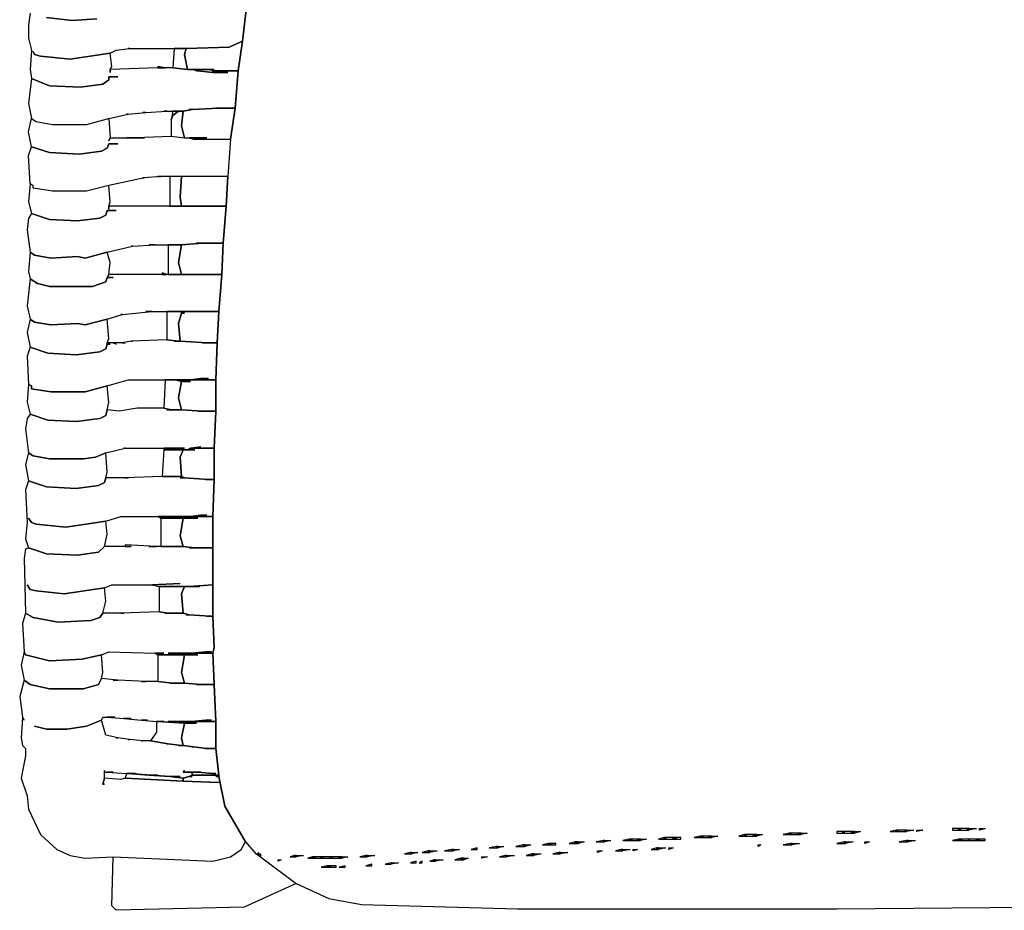
# Model space of a CAD drawing. Units: inches. Extents: x -26.6 to 26.6, y -11.9 to 17.2.
# Drawn here: x -26.6 to -13.5, y -11.9 to -0.1 of the extents above; entities that cross this region are included whole.
import ezdxf

# ---------------------------------------------------------------- set-up
doc = ezdxf.new("R2010")
doc.units = ezdxf.units.IN
doc.header["$MEASUREMENT"] = 0
doc.layers.add('72_EGR_BASE_D2_IMPORT', color=7, linetype='Continuous')

# ---------------------------------------------------------------- blocks, each defined once
blk = doc.blocks.new('d1adb38f-10cc-4d7c-a819-0dc6a25181e7')
at = {"layer": '72_EGR_BASE_D2_IMPORT', "color": 18, "true_color": 0x000000}
for points in [[(-59.898, 0.181, -0.091), (-60.048, -1.069, -0.091), (-60.198, -2.069, -0.091), (-60.298, -3.319, -0.091), (-60.448, -4.37, -0.091), (-60.548, -5.62, -0.091), (-60.598, -6.62, -0.091), (-60.698, -7.87, -0.091), (-60.748, -8.921, -0.091), (-60.848, -10.171, -0.091), (-60.898, -11.221, -0.091), (-60.948, -12.471, -0.091), (-60.948, -13.522, -0.091), (-60.998, -14.772, -0.091), (-60.998, -15.822, -0.091), (-61.048, -17.072, -0.091), (-61.048, -20.423, -0.091), (-60.998, -21.473, -0.091), (-61.048, -21.673, -0.091), (-60.998, -22.724, -0.091), (-60.948, -23.974, -0.091), (-60.948, -24.874, -0.091), (-60.848, -25.774, -0.091), (-60.848, -25.824, -0.091), (-60.648, -26.825, -0.091), (-59.948, -28.025, -0.091), (-59.598, -28.425, -0.091), (-59.548, -28.425, -0.091), (-59.498, -28.375, -0.091), (-59.548, -28.425, -0.091), (-59.448, -28.425, -0.091), (-59.448, -28.525, -0.091), (-58.247, -29.425, -0.091), (-57.147, -29.925, -0.091), (-56.046, -30.125, -0.091), (-50.794, -30.275, -0.091), (-40.04, -30.275, -0.091), (-23.284, -30.125, -0.091)], [(-66.65, -0.269, -0.091), (-65.8, -0.369, -0.091), (-64.95, -0.319, -0.091)], [(-64.95, -0.319, -0.091), (-65.8, -0.369, -0.091), (-66.65, -0.269, -0.091)], [(-67.201, -0.119, -0.091), (-67.251, -0.519, -0.091), (-67.251, -0.969, -0.091), (-67.151, -1.369, -0.091), (-67.201, -2.019, -0.091), (-67.151, -2.319, -0.091), (-66.55, -2.569, -0.091), (-65.5, -2.619, -0.091), (-64.75, -2.519, -0.091), (-64.55, -2.369, -0.091), (-64.55, -2.269, -0.091), (-64.25, -2.269, -0.091), (-64.55, -2.269, -0.091), (-64.55, -2.369, -0.091), (-64.75, -2.519, -0.091), (-65.5, -2.619, -0.091), (-66.55, -2.569, -0.091), (-67.151, -2.319, -0.091), (-67.251, -3.169, -0.091), (-67.151, -3.67, -0.091), (-67.001, -3.77, -0.091), (-66.45, -3.87, -0.091), (-65.3, -3.87, -0.091), (-64.55, -3.67, -0.091), (-63.899, -3.52, -0.091), (-63.949, -3.52, -0.091), (-63.899, -3.52, -0.091), (-63.299, -3.469, -0.091), (-63.399, -3.469, -0.091), (-63.299, -3.469, -0.091), (-62.599, -3.419, -0.091), (-62.699, -3.419, -0.091), (-62.049, -3.419, -0.091), (-61.749, -3.369, -0.091), (-61.849, -3.369, -0.091), (-61.749, -3.369, -0.091), (-60.848, -3.319, -0.091), (-60.948, -3.319, -0.091), (-60.298, -3.319, -0.091), (-60.198, -2.069, -0.091), (-61.048, -2.069, -0.091), (-61.048, -2.119, -0.091), (-60.548, -2.119, -0.091), (-61.048, -2.119, -0.091), (-61.549, -2.069, -0.091), (-61.599, -2.069, -0.091), (-61.699, -2.019, -0.091), (-61.899, -2.019, -0.091), (-62.399, -1.969, -0.091), (-62.899, -1.969, -0.091), (-64.5, -2.019, -0.091), (-64.5, -2.119, -0.091), (-64.5, -2.019, -0.091), (-64.45, -1.919, -0.091), (-64.5, -1.469, -0.091), (-65.85, -1.669, -0.091), (-66.851, -1.569, -0.091), (-67.051, -1.519, -0.091), (-67.101, -1.419, -0.091), (-67.051, -1.519, -0.091), (-66.851, -1.569, -0.091), (-65.85, -1.669, -0.091), (-64.5, -1.469, -0.091), (-64.3, -1.369, -0.091), (-63.849, -1.319, -0.091), (-63.899, -1.319, -0.091), (-61.949, -1.319, -0.091), (-60.498, -1.269, -0.091), (-60.048, -1.069, -0.091), (-59.898, 0.181, -0.091)]]:
    blk.add_polyline3d(points, dxfattribs=at)
for points in [[(-62.349, -1.319, -0.091), (-62.399, -1.969, -0.091), (-61.899, -2.019, -0.091), (-61.999, -1.519, -0.091), (-61.949, -1.319, -0.091)], [(-60.998, -2.019, -0.091), (-61.148, -2.019, -0.091), (-61.048, -2.069, -0.091), (-60.198, -2.069, -0.091), (-60.048, -1.069, -0.091), (-60.498, -1.269, -0.091), (-61.949, -1.319, -0.091), (-61.999, -1.519, -0.091), (-61.899, -2.019, -0.091)], [(-62.899, -1.969, -0.091), (-62.649, -1.969, -0.091), (-62.899, -1.919, -0.091)], [(-61.699, -2.019, -0.091), (-61.599, -2.069, -0.091), (-61.599, -2.019, -0.091)], [(-61.599, -2.019, -0.091), (-61.599, -2.069, -0.091), (-61.549, -2.069, -0.091), (-61.549, -2.019, -0.091)], [(-61.549, -2.019, -0.091), (-61.549, -2.069, -0.091), (-61.048, -2.119, -0.091), (-61.048, -2.069, -0.091), (-61.148, -2.019, -0.091)], [(-62.199, -3.419, -0.091), (-62.399, -3.57, -0.091), (-62.449, -3.72, -0.091), (-62.449, -4.27, -0.091), (-61.999, -4.32, -0.091), (-62.099, -3.92, -0.091), (-62.049, -3.419, -0.091)], [(-62.399, -3.419, -0.091), (-62.449, -3.72, -0.091), (-62.399, -3.57, -0.091), (-62.199, -3.419, -0.091)], [(-61.248, -4.32, -0.091), (-61.549, -4.32, -0.091), (-61.549, -4.37, -0.091), (-60.448, -4.37, -0.091), (-60.298, -3.319, -0.091), (-60.848, -3.319, -0.091), (-61.749, -3.369, -0.091), (-62.049, -3.419, -0.091), (-62.099, -3.92, -0.091), (-61.999, -4.32, -0.091)], [(-64.25, -4.52, -0.091), (-64.55, -4.52, -0.091), (-64.6, -4.67, -0.091), (-64.8, -4.77, -0.091), (-65.55, -4.87, -0.091), (-66.55, -4.82, -0.091), (-67.151, -4.62, -0.091), (-67.251, -4.12, -0.091), (-67.151, -3.67, -0.091), (-67.001, -3.77, -0.091), (-66.45, -3.87, -0.091), (-65.3, -3.87, -0.091), (-64.55, -3.67, -0.091), (-64.5, -4.32, -0.091), (-64.55, -4.42, -0.091), (-64.5, -4.32, -0.091), (-63.349, -4.32, -0.091), (-63.949, -4.32, -0.091), (-62.449, -4.27, -0.091), (-61.999, -4.32, -0.091), (-61.849, -4.32, -0.091), (-61.699, -4.37, -0.091), (-60.448, -4.37, -0.091), (-60.548, -5.62, -0.091), (-62.899, -5.62, -0.091), (-62.799, -5.62, -0.091), (-63.349, -5.67, -0.091), (-63.399, -5.67, -0.091), (-63.349, -5.67, -0.091), (-64.55, -5.92, -0.091), (-65.3, -6.12, -0.091), (-66.45, -6.12, -0.091), (-67.101, -6.02, -0.091), (-67.101, -5.92, -0.091), (-67.201, -5.87, -0.091), (-67.251, -4.92, -0.091), (-67.151, -4.62, -0.091), (-66.55, -4.82, -0.091), (-65.55, -4.87, -0.091), (-64.8, -4.77, -0.091), (-64.6, -4.67, -0.091), (-64.55, -4.52, -0.091)], [(-61.849, -4.32, -0.091), (-61.699, -4.37, -0.091), (-61.699, -4.32, -0.091)], [(-61.699, -4.32, -0.091), (-61.699, -4.37, -0.091), (-61.549, -4.37, -0.091), (-61.549, -4.32, -0.091)], [(-62.499, -5.62, -0.091), (-62.499, -6.62, -0.091), (-62.099, -6.62, -0.091), (-62.149, -6.32, -0.091), (-62.099, -5.62, -0.091)], [(-62.099, -5.62, -0.091), (-62.149, -6.32, -0.091), (-62.099, -6.62, -0.091), (-60.598, -6.62, -0.091), (-60.548, -5.62, -0.091)], [(-63.799, -7.97, -0.091), (-63.749, -7.97, -0.091), (-62.999, -7.92, -0.091), (-63.199, -7.92, -0.091), (-62.099, -7.92, -0.091), (-61.398, -7.87, -0.091), (-61.599, -7.87, -0.091), (-60.698, -7.87, -0.091), (-60.598, -6.62, -0.091), (-64.55, -6.62, -0.091), (-64.55, -6.72, -0.091), (-64.55, -6.62, -0.091), (-64.5, -6.47, -0.091), (-64.55, -5.92, -0.091), (-65.3, -6.12, -0.091), (-66.45, -6.12, -0.091), (-67.101, -6.02, -0.091), (-67.101, -5.92, -0.091), (-67.201, -5.87, -0.091), (-67.251, -6.47, -0.091), (-67.151, -6.87, -0.091), (-66.55, -7.07, -0.091), (-65.6, -7.12, -0.091), (-64.85, -7.02, -0.091), (-64.65, -6.92, -0.091), (-64.6, -6.77, -0.091), (-64.3, -6.77, -0.091), (-64.6, -6.77, -0.091), (-64.65, -6.92, -0.091), (-64.85, -7.02, -0.091), (-65.6, -7.12, -0.091), (-66.55, -7.07, -0.091), (-67.151, -6.87, -0.091), (-67.251, -7.02, -0.091), (-67.301, -7.42, -0.091), (-67.201, -8.171, -0.091), (-67.051, -8.271, -0.091), (-66.5, -8.371, -0.091), (-65.6, -8.321, -0.091), (-65.35, -8.371, -0.091), (-64.6, -8.171, -0.091), (-63.749, -7.97, -0.091)], [(-62.549, -7.92, -0.091), (-62.549, -8.921, -0.091), (-62.099, -8.921, -0.091), (-62.199, -8.521, -0.091), (-62.099, -7.92, -0.091)], [(-61.398, -7.87, -0.091), (-62.099, -7.92, -0.091), (-62.199, -8.521, -0.091), (-62.099, -8.921, -0.091), (-60.748, -8.921, -0.091), (-60.698, -7.87, -0.091)], [(-67.201, -8.171, -0.091), (-67.251, -8.821, -0.091), (-67.201, -9.071, -0.091), (-66.951, -9.221, -0.091), (-66.55, -9.321, -0.091), (-65.1, -9.321, -0.091), (-64.65, -9.171, -0.091), (-64.6, -9.021, -0.091), (-64.55, -8.921, -0.091), (-64.5, -8.521, -0.091), (-64.6, -8.171, -0.091), (-65.35, -8.371, -0.091), (-65.6, -8.321, -0.091), (-66.5, -8.371, -0.091), (-67.051, -8.271, -0.091)], [(-64.15, -10.271, -0.091), (-64.099, -10.271, -0.091), (-63.099, -10.171, -0.091), (-63.299, -10.171, -0.091), (-60.848, -10.171, -0.091), (-60.748, -8.921, -0.091), (-64.55, -8.921, -0.091), (-64.6, -9.021, -0.091), (-64.4, -9.021, -0.091), (-64.6, -9.021, -0.091), (-64.65, -9.171, -0.091), (-65.1, -9.321, -0.091), (-66.55, -9.321, -0.091), (-66.951, -9.221, -0.091), (-67.201, -9.071, -0.091), (-67.301, -9.971, -0.091), (-67.201, -10.421, -0.091), (-67.051, -10.521, -0.091), (-66.5, -10.621, -0.091), (-65.6, -10.571, -0.091), (-65.35, -10.621, -0.091), (-64.6, -10.421, -0.091), (-64.099, -10.271, -0.091)], [(-62.749, -8.921, -0.091), (-62.599, -8.921, -0.091), (-62.749, -8.871, -0.091)], [(-62.599, -10.171, -0.091), (-62.599, -11.121, -0.091), (-62.199, -11.171, -0.091), (-62.149, -11.171, -0.091), (-62.199, -10.571, -0.091), (-62.099, -10.221, -0.091), (-62.099, -10.171, -0.091)], [(-61.999, -10.221, -0.091), (-62.099, -10.221, -0.091), (-62.199, -10.571, -0.091), (-62.149, -11.171, -0.091), (-61.248, -11.221, -0.091), (-60.898, -11.221, -0.091), (-60.848, -10.171, -0.091), (-62.049, -10.171, -0.091), (-62.049, -10.221, -0.091)], [(-62.099, -10.171, -0.091), (-62.099, -10.221, -0.091), (-62.049, -10.221, -0.091), (-62.049, -10.171, -0.091)], [(-67.201, -10.421, -0.091), (-67.301, -10.871, -0.091), (-67.201, -11.371, -0.091), (-66.6, -11.571, -0.091), (-65.65, -11.621, -0.091), (-64.85, -11.521, -0.091), (-64.65, -11.421, -0.091), (-64.6, -11.271, -0.091), (-64.6, -11.221, -0.091), (-64.55, -11.071, -0.091), (-64.6, -10.421, -0.091), (-65.35, -10.621, -0.091), (-65.6, -10.571, -0.091), (-66.5, -10.621, -0.091), (-67.051, -10.521, -0.091)], [(-61.198, -12.421, -0.091), (-61.448, -12.421, -0.091), (-61.448, -12.471, -0.091), (-60.948, -12.471, -0.091), (-60.898, -11.221, -0.091), (-61.398, -11.221, -0.091), (-61.248, -11.221, -0.091), (-62.149, -11.171, -0.091), (-62.349, -11.171, -0.091), (-62.199, -11.171, -0.091), (-62.599, -11.121, -0.091), (-63.799, -11.171, -0.091), (-63.749, -11.171, -0.091), (-63.799, -11.171, -0.091), (-64.099, -11.221, -0.091), (-63.999, -11.221, -0.091), (-64.4, -11.221, -0.091), (-64.3, -11.271, -0.091), (-64.4, -11.221, -0.091), (-64.6, -11.221, -0.091), (-64.6, -11.271, -0.091), (-64.5, -11.271, -0.091), (-64.6, -11.271, -0.091), (-64.65, -11.421, -0.091), (-64.85, -11.521, -0.091), (-65.65, -11.621, -0.091), (-66.6, -11.571, -0.091), (-67.201, -11.371, -0.091), (-67.301, -11.671, -0.091), (-67.251, -12.621, -0.091), (-67.151, -12.671, -0.091), (-67.151, -12.772, -0.091), (-66.5, -12.872, -0.091), (-65.35, -12.872, -0.091), (-64.6, -12.671, -0.091), (-63.899, -12.471, -0.091), (-61.799, -12.471, -0.091), (-61.448, -12.421, -0.091)], [(-62.649, -12.471, -0.091), (-62.699, -13.422, -0.091), (-62.449, -13.472, -0.091), (-62.099, -13.472, -0.091), (-62.199, -13.072, -0.091), (-62.099, -12.521, -0.091), (-62.299, -12.471, -0.091)], [(-62.299, -12.471, -0.091), (-62.099, -12.521, -0.091), (-61.999, -12.521, -0.091), (-61.999, -12.471, -0.091)], [(-61.799, -12.521, -0.091), (-62.099, -12.521, -0.091), (-62.199, -13.072, -0.091), (-62.099, -13.472, -0.091), (-61.398, -13.522, -0.091), (-60.948, -13.522, -0.091), (-60.948, -12.471, -0.091), (-61.999, -12.471, -0.091), (-61.999, -12.521, -0.091)], [(-61.799, -12.471, -0.091), (-61.448, -12.471, -0.091), (-61.448, -12.421, -0.091)], [(-67.251, -12.621, -0.091), (-67.301, -13.222, -0.091), (-67.201, -13.622, -0.091), (-66.6, -13.822, -0.091), (-65.65, -13.872, -0.091), (-64.85, -13.772, -0.091), (-64.65, -13.672, -0.091), (-64.6, -13.472, -0.091), (-64.55, -13.222, -0.091), (-64.6, -12.671, -0.091), (-65.35, -12.872, -0.091), (-66.5, -12.872, -0.091), (-67.151, -12.772, -0.091), (-67.151, -12.671, -0.091)], [(-64.049, -14.772, -0.091), (-61.999, -14.772, -0.091), (-62.699, -14.772, -0.091), (-62.699, -14.822, -0.091), (-61.899, -14.822, -0.091), (-61.799, -14.772, -0.091), (-61.448, -14.722, -0.091), (-61.799, -14.772, -0.091), (-60.998, -14.772, -0.091), (-60.948, -13.522, -0.091), (-61.549, -13.522, -0.091), (-61.398, -13.522, -0.091), (-62.099, -13.472, -0.091), (-62.599, -13.472, -0.091), (-62.449, -13.472, -0.091), (-62.699, -13.422, -0.091), (-63.599, -13.422, -0.091), (-64.2, -13.522, -0.091), (-64.6, -13.472, -0.091), (-64.65, -13.672, -0.091), (-64.85, -13.772, -0.091), (-65.65, -13.872, -0.091), (-66.6, -13.822, -0.091), (-67.201, -13.622, -0.091), (-67.301, -13.772, -0.091), (-67.351, -14.122, -0.091), (-67.251, -14.922, -0.091), (-67.101, -15.022, -0.091), (-66.55, -15.122, -0.091), (-65.4, -15.122, -0.091), (-65, -15.072, -0.091), (-64.65, -14.922, -0.091), (-63.999, -14.772, -0.091)], [(-62.699, -14.822, -0.091), (-62.749, -15.722, -0.091), (-62.099, -15.722, -0.091), (-62.149, -15.072, -0.091), (-62.049, -14.822, -0.091)], [(-61.649, -14.822, -0.091), (-62.049, -14.822, -0.091), (-62.149, -15.072, -0.091), (-62.099, -15.722, -0.091), (-61.999, -15.772, -0.091), (-61.198, -15.822, -0.091), (-60.998, -15.822, -0.091), (-60.998, -14.772, -0.091), (-61.799, -14.772, -0.091), (-61.899, -14.822, -0.091)], [(-67.251, -14.922, -0.091), (-67.351, -15.322, -0.091), (-67.251, -15.872, -0.091), (-66.65, -16.072, -0.091), (-65.65, -16.122, -0.091), (-64.9, -16.022, -0.091), (-64.7, -15.922, -0.091), (-64.65, -15.772, -0.091), (-64.6, -15.572, -0.091), (-64.65, -14.922, -0.091), (-65, -15.072, -0.091), (-65.4, -15.122, -0.091), (-66.55, -15.122, -0.091), (-67.101, -15.022, -0.091)], [(-67.251, -17.122, -0.091), (-67.151, -17.272, -0.091), (-67.001, -17.322, -0.091), (-66, -17.423, -0.091), (-64.65, -17.222, -0.091), (-64.15, -17.072, -0.091), (-61.799, -17.072, -0.091), (-61.448, -17.022, -0.091), (-61.248, -17.022, -0.091), (-61.448, -17.022, -0.091), (-61.448, -17.072, -0.091), (-61.048, -17.072, -0.091), (-60.998, -15.822, -0.091), (-61.298, -15.822, -0.091), (-61.198, -15.822, -0.091), (-61.999, -15.772, -0.091), (-62.149, -15.772, -0.091), (-61.999, -15.772, -0.091), (-62.099, -15.722, -0.091), (-62.749, -15.722, -0.091), (-63.999, -15.772, -0.091), (-63.899, -15.772, -0.091), (-64.65, -15.772, -0.091), (-64.7, -15.922, -0.091), (-64.9, -16.022, -0.091), (-65.65, -16.122, -0.091), (-66.65, -16.072, -0.091), (-67.251, -15.872, -0.091), (-67.351, -16.172, -0.091), (-67.301, -17.272, -0.091), (-67.351, -17.823, -0.091), (-67.251, -18.123, -0.091), (-66.65, -18.323, -0.091), (-65.6, -18.373, -0.091), (-64.9, -18.273, -0.091), (-64.7, -18.073, -0.091), (-64.6, -17.673, -0.091), (-64.65, -17.222, -0.091), (-66, -17.423, -0.091), (-67.001, -17.322, -0.091), (-67.151, -17.272, -0.091)], [(-62.899, -17.072, -0.091), (-62.799, -17.122, -0.091), (-61.899, -17.122, -0.091), (-61.899, -17.072, -0.091)], [(-62.799, -17.122, -0.091), (-62.799, -18.073, -0.091), (-62.049, -18.073, -0.091), (-62.149, -17.723, -0.091), (-62.049, -17.122, -0.091)], [(-61.549, -17.122, -0.091), (-62.049, -17.122, -0.091), (-62.149, -17.723, -0.091), (-62.049, -18.073, -0.091), (-61.649, -18.123, -0.091), (-61.048, -18.123, -0.091), (-61.048, -17.072, -0.091), (-61.899, -17.072, -0.091), (-61.899, -17.122, -0.091)], [(-61.799, -17.072, -0.091), (-61.448, -17.072, -0.091), (-61.448, -17.022, -0.091)], [(-67.301, -19.373, -0.091), (-67.201, -19.523, -0.091), (-67.001, -19.573, -0.091), (-66.05, -19.673, -0.091), (-64.7, -19.473, -0.091), (-64.45, -19.373, -0.091), (-63.099, -19.373, -0.091), (-62.149, -19.323, -0.091), (-63.099, -19.373, -0.091), (-62.849, -19.423, -0.091), (-61.849, -19.423, -0.091), (-61.048, -19.373, -0.091), (-61.048, -18.123, -0.091), (-61.849, -18.123, -0.091), (-61.649, -18.123, -0.091), (-62.049, -18.073, -0.091), (-63.199, -18.073, -0.091), (-62.949, -18.073, -0.091), (-63.999, -18.023, -0.091), (-63.999, -18.073, -0.091), (-63.799, -18.073, -0.091), (-64.7, -18.073, -0.091), (-64.9, -18.273, -0.091), (-65.6, -18.373, -0.091), (-66.65, -18.323, -0.091), (-67.251, -18.123, -0.091), (-67.351, -18.173, -0.091), (-67.401, -18.473, -0.091), (-67.351, -20.323, -0.091), (-67.101, -20.473, -0.091), (-66.25, -20.623, -0.091), (-65.15, -20.573, -0.091), (-64.85, -20.473, -0.091), (-64.75, -20.323, -0.091), (-64.65, -19.923, -0.091), (-64.7, -19.473, -0.091), (-66.05, -19.673, -0.091), (-67.001, -19.573, -0.091), (-67.201, -19.523, -0.091)], [(-62.849, -19.423, -0.091), (-62.849, -20.273, -0.091), (-62.549, -20.323, -0.091), (-62.049, -20.323, -0.091), (-62.099, -19.673, -0.091), (-61.999, -19.423, -0.091)], [(-61.498, -19.423, -0.091), (-61.999, -19.423, -0.091), (-62.099, -19.673, -0.091), (-62.049, -20.323, -0.091), (-61.849, -20.373, -0.091), (-61.148, -20.423, -0.091), (-61.048, -20.423, -0.091), (-61.048, -19.373, -0.091), (-61.849, -19.423, -0.091)], [(-62.549, -21.673, -0.091), (-61.749, -21.673, -0.091), (-61.298, -21.623, -0.091), (-61.098, -21.623, -0.091), (-61.298, -21.623, -0.091), (-61.298, -21.673, -0.091), (-61.048, -21.673, -0.091), (-60.998, -21.473, -0.091), (-61.048, -20.423, -0.091), (-61.248, -20.423, -0.091), (-61.148, -20.423, -0.091), (-61.849, -20.373, -0.091), (-61.949, -20.373, -0.091), (-61.849, -20.373, -0.091), (-62.049, -20.323, -0.091), (-62.649, -20.323, -0.091), (-62.549, -20.323, -0.091), (-62.849, -20.273, -0.091), (-64.15, -20.323, -0.091), (-64.049, -20.323, -0.091), (-64.75, -20.323, -0.091), (-64.85, -20.473, -0.091), (-65.15, -20.573, -0.091), (-66.25, -20.623, -0.091), (-67.101, -20.473, -0.091), (-67.351, -20.323, -0.091), (-67.451, -20.673, -0.091), (-67.401, -21.623, -0.091), (-67.351, -21.723, -0.091), (-66.55, -21.923, -0.091), (-65.45, -21.873, -0.091), (-64.8, -21.723, -0.091), (-64.55, -21.623, -0.091), (-62.999, -21.673, -0.091), (-62.699, -21.673, -0.091), (-62.999, -21.673, -0.091), (-62.899, -21.723, -0.091), (-61.849, -21.723, -0.091), (-61.849, -21.673, -0.091)], [(-67.401, -21.623, -0.091), (-67.501, -22.074, -0.091), (-67.401, -22.574, -0.091), (-67.201, -22.724, -0.091), (-66.55, -22.874, -0.091), (-65.4, -22.874, -0.091), (-64.9, -22.724, -0.091), (-64.8, -22.524, -0.091), (-64.75, -22.324, -0.091), (-64.8, -21.723, -0.091), (-65.45, -21.873, -0.091), (-66.55, -21.923, -0.091), (-67.351, -21.723, -0.091)], [(-62.899, -21.723, -0.091), (-62.899, -22.624, -0.091), (-62.399, -22.674, -0.091), (-61.999, -22.674, -0.091), (-62.099, -22.324, -0.091), (-61.999, -21.723, -0.091)], [(-61.549, -21.723, -0.091), (-61.999, -21.723, -0.091), (-62.099, -22.324, -0.091), (-61.999, -22.674, -0.091), (-61.448, -22.724, -0.091), (-60.998, -22.724, -0.091), (-61.048, -21.673, -0.091), (-61.849, -21.673, -0.091), (-61.849, -21.723, -0.091)], [(-61.749, -21.673, -0.091), (-61.298, -21.673, -0.091), (-61.298, -21.623, -0.091)], [(-60.948, -25.824, -0.091), (-60.848, -25.824, -0.091), (-60.848, -25.774, -0.091), (-61.749, -25.774, -0.091), (-61.849, -25.824, -0.091), (-61.749, -25.824, -0.091), (-61.849, -25.824, -0.091), (-62.049, -25.874, -0.091), (-62.049, -25.974, -0.091), (-60.848, -26.024, -0.091), (-62.049, -25.974, -0.091), (-63.999, -25.874, -0.091), (-64.15, -25.924, -0.091), (-64.7, -25.874, -0.091), (-64.75, -26.074, -0.091), (-64.7, -26.074, -0.091), (-64.75, -26.074, -0.091), (-64.7, -25.874, -0.091), (-64.7, -25.624, -0.091), (-64.7, -25.674, -0.091), (-64.4, -25.674, -0.091), (-64.6, -25.674, -0.091), (-63.949, -25.724, -0.091), (-63.649, -25.724, -0.091), (-63.899, -25.724, -0.091), (-63.199, -25.774, -0.091), (-62.899, -25.774, -0.091), (-63.199, -25.774, -0.091), (-62.499, -25.824, -0.091), (-62.149, -25.824, -0.091), (-62.499, -25.824, -0.091), (-62.049, -25.874, -0.091), (-61.849, -25.824, -0.091), (-61.749, -25.774, -0.091), (-61.749, -25.674, -0.091), (-62.049, -25.674, -0.091), (-61.999, -25.624, -0.091), (-62.049, -25.674, -0.091), (-61.448, -25.674, -0.091), (-61.549, -25.674, -0.091), (-61.048, -25.724, -0.091), (-60.948, -25.724, -0.091), (-61.048, -25.724, -0.091), (-61.048, -25.774, -0.091), (-60.848, -25.774, -0.091), (-60.948, -24.874, -0.091), (-61.298, -24.874, -0.091), (-61.248, -24.874, -0.091), (-61.699, -24.824, -0.091), (-61.749, -24.824, -0.091), (-61.699, -24.824, -0.091), (-62.049, -24.774, -0.091), (-62.199, -24.774, -0.091), (-62.099, -24.774, -0.091), (-62.549, -24.724, -0.091), (-62.599, -24.724, -0.091), (-62.549, -24.724, -0.091), (-63.149, -24.624, -0.091), (-63.449, -24.624, -0.091), (-63.399, -24.624, -0.091), (-63.849, -24.574, -0.091), (-63.899, -24.574, -0.091), (-63.849, -24.574, -0.091), (-64.25, -24.524, -0.091), (-64.3, -24.524, -0.091), (-64.25, -24.524, -0.091), (-64.65, -24.424, -0.091), (-64.8, -23.924, -0.091), (-65.3, -24.124, -0.091), (-65.95, -24.224, -0.091), (-66.65, -24.224, -0.091), (-67.051, -24.124, -0.091), (-66.65, -24.224, -0.091), (-65.95, -24.224, -0.091), (-65.3, -24.124, -0.091), (-64.8, -23.924, -0.091), (-64.75, -23.824, -0.091), (-64.35, -23.824, -0.091), (-64.6, -23.824, -0.091), (-64.049, -23.874, -0.091), (-63.799, -23.874, -0.091), (-64.049, -23.874, -0.091), (-63.449, -23.924, -0.091), (-63.249, -23.924, -0.091), (-63.449, -23.924, -0.091), (-62.949, -23.974, -0.091), (-62.699, -23.974, -0.091), (-62.899, -23.974, -0.091), (-61.999, -24.024, -0.091), (-61.849, -24.024, -0.091), (-61.849, -23.974, -0.091), (-62.549, -23.974, -0.091), (-61.749, -23.974, -0.091), (-61.298, -23.924, -0.091), (-61.098, -23.924, -0.091), (-61.298, -23.924, -0.091), (-61.298, -23.974, -0.091), (-60.948, -23.974, -0.091), (-60.998, -22.724, -0.091), (-61.599, -22.724, -0.091), (-61.448, -22.724, -0.091), (-61.999, -22.674, -0.091), (-62.499, -22.674, -0.091), (-62.399, -22.674, -0.091), (-62.899, -22.624, -0.091), (-63.449, -22.624, -0.091), (-63.299, -22.624, -0.091), (-64.25, -22.574, -0.091), (-64.4, -22.574, -0.091), (-64.25, -22.574, -0.091), (-64.8, -22.524, -0.091), (-64.9, -22.724, -0.091), (-65.4, -22.874, -0.091), (-66.55, -22.874, -0.091), (-67.201, -22.724, -0.091), (-67.401, -22.574, -0.091), (-67.551, -23.124, -0.091), (-67.451, -23.824, -0.091), (-67.401, -23.924, -0.091), (-67.451, -23.824, -0.091), (-67.501, -24.524, -0.091), (-67.451, -24.774, -0.091), (-67.351, -24.874, -0.091), (-67.351, -25.124, -0.091), (-67.501, -25.874, -0.091), (-67.301, -26.474, -0.091), (-67.251, -26.925, -0.091), (-66.851, -27.775, -0.091), (-66.3, -28.275, -0.091), (-65.85, -28.475, -0.091), (-65.35, -28.575, -0.091), (-64.4, -28.525, -0.091), (-61.048, -28.675, -0.091), (-60.448, -28.525, -0.091), (-60.098, -28.275, -0.091), (-59.948, -28.025, -0.091), (-60.648, -26.825, -0.091), (-60.848, -25.824, -0.091)], [(-62.949, -23.974, -0.091), (-62.949, -24.324, -0.091), (-63.149, -24.624, -0.091), (-62.549, -24.724, -0.091), (-62.099, -24.774, -0.091), (-62.049, -24.774, -0.091), (-62.099, -24.524, -0.091), (-61.999, -24.024, -0.091), (-62.899, -23.974, -0.091)], [(-61.599, -24.024, -0.091), (-61.999, -24.024, -0.091), (-62.099, -24.524, -0.091), (-62.049, -24.774, -0.091), (-61.699, -24.824, -0.091), (-61.248, -24.874, -0.091), (-60.948, -24.874, -0.091), (-60.948, -23.974, -0.091), (-61.849, -23.974, -0.091), (-61.849, -24.024, -0.091)], [(-61.749, -23.974, -0.091), (-61.298, -23.974, -0.091), (-61.298, -23.924, -0.091)], [(-63.949, -25.724, -0.091), (-63.999, -25.874, -0.091), (-62.049, -25.974, -0.091), (-62.049, -25.874, -0.091), (-62.499, -25.824, -0.091), (-63.899, -25.724, -0.091)], [(-61.749, -25.674, -0.091), (-61.749, -25.774, -0.091), (-61.048, -25.774, -0.091), (-61.048, -25.724, -0.091), (-61.549, -25.674, -0.091)], [(-44.642, -27.875, -0.091), (-44.642, -27.825, -0.091), (-44.842, -27.875, -0.091)], [(-44.642, -27.825, -0.091), (-44.642, -27.875, -0.091), (-44.592, -27.875, -0.091), (-44.592, -27.825, -0.091)], [(-44.592, -27.825, -0.091), (-44.592, -27.875, -0.091), (-44.542, -27.875, -0.091), (-44.542, -27.825, -0.091)], [(-44.542, -27.825, -0.091), (-44.542, -27.875, -0.091), (-44.342, -27.875, -0.091), (-44.342, -27.825, -0.091)], [(-44.342, -27.825, -0.091), (-44.342, -27.875, -0.091), (-44.292, -27.875, -0.091), (-44.292, -27.825, -0.091)], [(-44.292, -27.825, -0.091), (-44.292, -27.875, -0.091), (-44.242, -27.875, -0.091), (-44.242, -27.825, -0.091)], [(-44.242, -27.875, -0.091), (-44.242, -27.825, -0.091), (-44.042, -27.825, -0.091)], [(-43.141, -27.825, -0.091), (-43.141, -27.775, -0.091), (-43.342, -27.825, -0.091)], [(-43.141, -27.775, -0.091), (-43.141, -27.825, -0.091), (-43.091, -27.825, -0.091), (-43.091, -27.775, -0.091)], [(-43.091, -27.775, -0.091), (-43.091, -27.825, -0.091), (-42.841, -27.825, -0.091), (-42.841, -27.775, -0.091)], [(-42.841, -27.775, -0.091), (-42.841, -27.825, -0.091), (-42.791, -27.825, -0.091), (-42.791, -27.775, -0.091)], [(-42.791, -27.775, -0.091), (-42.791, -27.825, -0.091), (-42.741, -27.825, -0.091), (-42.741, -27.775, -0.091)], [(-42.741, -27.825, -0.091), (-42.741, -27.775, -0.091), (-42.541, -27.775, -0.091)], [(-41.641, -27.775, -0.091), (-41.641, -27.725, -0.091), (-41.841, -27.775, -0.091)], [(-41.641, -27.725, -0.091), (-41.641, -27.775, -0.091), (-41.591, -27.775, -0.091), (-41.591, -27.725, -0.091)], [(-41.591, -27.725, -0.091), (-41.591, -27.775, -0.091), (-41.341, -27.775, -0.091), (-41.341, -27.725, -0.091)], [(-41.341, -27.725, -0.091), (-41.341, -27.775, -0.091), (-41.291, -27.775, -0.091), (-41.291, -27.725, -0.091)], [(-41.291, -27.725, -0.091), (-41.291, -27.775, -0.091), (-41.241, -27.775, -0.091), (-41.241, -27.725, -0.091)], [(-41.241, -27.775, -0.091), (-41.241, -27.725, -0.091), (-41.041, -27.725, -0.091)], [(-40.04, -27.675, -0.091), (-40.04, -27.725, -0.091), (-39.84, -27.725, -0.091), (-39.84, -27.675, -0.091)], [(-39.84, -27.675, -0.091), (-39.84, -27.725, -0.091), (-39.79, -27.725, -0.091), (-39.79, -27.675, -0.091)], [(-39.79, -27.675, -0.091), (-39.79, -27.725, -0.091), (-39.54, -27.725, -0.091), (-39.54, -27.675, -0.091)], [(-39.54, -27.675, -0.091), (-39.54, -27.725, -0.091), (-39.49, -27.725, -0.091), (-39.49, -27.675, -0.091)], [(-39.49, -27.675, -0.091), (-39.49, -27.725, -0.091), (-39.44, -27.725, -0.091), (-39.44, -27.675, -0.091)], [(-39.44, -27.725, -0.091), (-39.44, -27.675, -0.091), (-39.24, -27.675, -0.091)], [(-38.04, -27.675, -0.091), (-38.04, -27.625, -0.091), (-38.24, -27.675, -0.091)], [(-38.04, -27.625, -0.091), (-38.04, -27.675, -0.091), (-37.99, -27.675, -0.091), (-37.99, -27.625, -0.091)], [(-37.99, -27.625, -0.091), (-37.99, -27.675, -0.091), (-37.739, -27.675, -0.091), (-37.739, -27.625, -0.091)], [(-37.739, -27.625, -0.091), (-37.739, -27.675, -0.091), (-37.689, -27.675, -0.091), (-37.689, -27.625, -0.091)], [(-37.689, -27.675, -0.091), (-37.689, -27.625, -0.091), (-37.439, -27.625, -0.091)], [(-37.339, -27.675, -0.091), (-37.339, -27.625, -0.091), (-37.139, -27.625, -0.091)], [(-36.139, -27.575, -0.091), (-36.139, -27.625, -0.091), (-35.939, -27.625, -0.091), (-35.939, -27.575, -0.091)], [(-35.939, -27.575, -0.091), (-35.939, -27.625, -0.091), (-35.889, -27.625, -0.091), (-35.889, -27.575, -0.091)], [(-35.889, -27.575, -0.091), (-35.889, -27.625, -0.091), (-35.639, -27.625, -0.091), (-35.639, -27.575, -0.091)], [(-35.639, -27.575, -0.091), (-35.639, -27.625, -0.091), (-35.589, -27.625, -0.091), (-35.589, -27.575, -0.091)], [(-35.589, -27.625, -0.091), (-35.589, -27.575, -0.091), (-35.339, -27.575, -0.091)], [(-35.238, -27.625, -0.091), (-35.238, -27.575, -0.091), (-35.038, -27.575, -0.091)], [(-59.948, -28.025, -0.091), (-59.598, -28.425, -0.091), (-59.498, -28.475, -0.091), (-59.448, -28.525, -0.091), (-58.247, -29.425, -0.091), (-59.998, -30.225, -0.091), (-64.3, -30.325, -0.091), (-64.45, -30.175, -0.091), (-64.4, -28.525, -0.091), (-61.048, -28.675, -0.091), (-60.448, -28.525, -0.091), (-60.098, -28.275, -0.091)], [(-51.495, -28.225, -0.091), (-51.495, -28.175, -0.091), (-51.745, -28.225, -0.091)], [(-51.495, -28.175, -0.091), (-51.495, -28.225, -0.091), (-51.445, -28.225, -0.091), (-51.445, -28.175, -0.091)], [(-51.445, -28.225, -0.091), (-51.445, -28.175, -0.091), (-51.245, -28.175, -0.091)], [(-50.594, -28.175, -0.091), (-50.594, -28.125, -0.091), (-50.844, -28.175, -0.091)], [(-50.594, -28.125, -0.091), (-50.594, -28.175, -0.091), (-50.544, -28.175, -0.091), (-50.544, -28.125, -0.091)], [(-50.544, -28.175, -0.091), (-50.544, -28.125, -0.091), (-50.344, -28.125, -0.091)], [(-49.744, -28.125, -0.091), (-49.744, -28.075, -0.091), (-49.944, -28.125, -0.091)], [(-49.744, -28.075, -0.091), (-49.744, -28.125, -0.091), (-49.694, -28.125, -0.091), (-49.694, -28.075, -0.091)], [(-49.694, -28.075, -0.091), (-49.694, -28.125, -0.091), (-49.644, -28.125, -0.091), (-49.644, -28.075, -0.091)], [(-49.644, -28.075, -0.091), (-49.644, -28.125, -0.091), (-49.494, -28.125, -0.091), (-49.494, -28.075, -0.091)], [(-48.844, -28.075, -0.091), (-48.844, -28.025, -0.091), (-49.044, -28.075, -0.091)], [(-48.844, -28.025, -0.091), (-48.844, -28.075, -0.091), (-48.794, -28.075, -0.091), (-48.794, -28.025, -0.091)], [(-48.794, -28.025, -0.091), (-48.794, -28.075, -0.091), (-48.744, -28.075, -0.091), (-48.744, -28.025, -0.091)], [(-48.744, -28.075, -0.091), (-48.744, -28.025, -0.091), (-48.544, -28.025, -0.091)], [(-47.893, -28.025, -0.091), (-47.893, -27.975, -0.091), (-48.143, -28.025, -0.091)], [(-47.893, -27.975, -0.091), (-47.893, -28.025, -0.091), (-47.843, -28.025, -0.091), (-47.843, -27.975, -0.091)], [(-47.843, -28.025, -0.091), (-47.843, -27.975, -0.091), (-47.643, -27.975, -0.091)], [(-47.043, -27.975, -0.091), (-47.043, -27.925, -0.091), (-47.243, -27.975, -0.091)], [(-47.043, -27.925, -0.091), (-47.043, -27.975, -0.091), (-46.993, -27.975, -0.091), (-46.993, -27.925, -0.091)], [(-46.993, -27.925, -0.091), (-46.993, -27.975, -0.091), (-46.943, -27.975, -0.091), (-46.943, -27.925, -0.091)], [(-46.943, -27.925, -0.091), (-46.943, -27.975, -0.091), (-46.743, -27.975, -0.091), (-46.743, -27.925, -0.091)], [(-46.743, -27.925, -0.091), (-46.743, -27.975, -0.091), (-46.693, -27.975, -0.091), (-46.693, -27.925, -0.091)], [(-46.693, -27.925, -0.091), (-46.693, -27.975, -0.091), (-46.643, -27.975, -0.091), (-46.643, -27.925, -0.091)], [(-46.643, -27.975, -0.091), (-46.643, -27.925, -0.091), (-46.443, -27.925, -0.091)], [(-45.843, -27.925, -0.091), (-45.843, -27.875, -0.091), (-46.043, -27.925, -0.091)], [(-45.843, -27.875, -0.091), (-45.843, -27.925, -0.091), (-45.792, -27.925, -0.091), (-45.792, -27.875, -0.091)], [(-45.792, -27.875, -0.091), (-45.792, -27.925, -0.091), (-45.542, -27.925, -0.091), (-45.542, -27.875, -0.091)], [(-45.542, -27.875, -0.091), (-45.542, -27.925, -0.091), (-45.492, -27.925, -0.091), (-45.492, -27.875, -0.091)], [(-45.492, -27.875, -0.091), (-45.492, -27.925, -0.091), (-45.442, -27.925, -0.091), (-45.442, -27.875, -0.091)], [(-45.442, -27.875, -0.091), (-45.442, -27.925, -0.091), (-45.292, -27.925, -0.091), (-45.292, -27.875, -0.091)], [(-42.691, -28.175, -0.091), (-42.691, -28.125, -0.091), (-42.591, -28.125, -0.091)], [(-41.591, -28.125, -0.091), (-41.591, -28.075, -0.091), (-41.841, -28.125, -0.091)], [(-41.591, -28.075, -0.091), (-41.591, -28.125, -0.091), (-41.541, -28.125, -0.091), (-41.541, -28.075, -0.091)], [(-41.541, -28.125, -0.091), (-41.541, -28.075, -0.091), (-41.291, -28.075, -0.091)], [(-39.79, -28.075, -0.091), (-39.79, -28.025, -0.091), (-40.04, -28.075, -0.091)], [(-39.79, -28.025, -0.091), (-39.79, -28.075, -0.091), (-39.74, -28.075, -0.091), (-39.74, -28.025, -0.091)], [(-39.74, -28.075, -0.091), (-39.74, -28.025, -0.091), (-39.49, -28.025, -0.091)], [(-39.09, -28.075, -0.091), (-39.09, -28.025, -0.091), (-38.94, -28.025, -0.091)], [(-37.689, -28.025, -0.091), (-37.689, -27.975, -0.091), (-37.939, -28.025, -0.091)], [(-37.689, -27.975, -0.091), (-37.689, -28.025, -0.091), (-37.639, -28.025, -0.091), (-37.639, -27.975, -0.091)], [(-37.639, -28.025, -0.091), (-37.639, -27.975, -0.091), (-37.389, -27.975, -0.091)], [(-35.939, -27.975, -0.091), (-35.939, -27.925, -0.091), (-36.139, -27.975, -0.091)], [(-35.939, -27.925, -0.091), (-35.939, -27.975, -0.091), (-35.889, -27.975, -0.091), (-35.889, -27.925, -0.091)], [(-35.889, -27.925, -0.091), (-35.889, -27.975, -0.091), (-35.839, -27.975, -0.091), (-35.839, -27.925, -0.091)], [(-35.839, -27.925, -0.091), (-35.839, -27.975, -0.091), (-35.589, -27.975, -0.091), (-35.589, -27.925, -0.091)], [(-35.589, -27.925, -0.091), (-35.589, -27.975, -0.091), (-35.339, -27.975, -0.091), (-35.339, -27.925, -0.091)], [(-35.339, -27.925, -0.091), (-35.339, -27.975, -0.091), (-35.288, -27.975, -0.091), (-35.288, -27.925, -0.091)], [(-35.288, -27.925, -0.091), (-35.288, -27.975, -0.091), (-35.238, -27.975, -0.091), (-35.238, -27.925, -0.091)], [(-35.238, -27.925, -0.091), (-35.238, -27.975, -0.091), (-35.038, -27.975, -0.091), (-35.038, -27.925, -0.091)], [(-59.498, -28.475, -0.091), (-59.598, -28.425, -0.091), (-59.448, -28.425, -0.091), (-59.448, -28.525, -0.091)], [(-58.297, -28.525, -0.091), (-58.297, -28.475, -0.091), (-58.447, -28.525, -0.091)], [(-58.297, -28.475, -0.091), (-58.297, -28.525, -0.091), (-58.247, -28.525, -0.091), (-58.247, -28.475, -0.091)], [(-58.247, -28.525, -0.091), (-58.247, -28.475, -0.091), (-57.997, -28.475, -0.091)], [(-55.896, -28.525, -0.091), (-55.896, -28.475, -0.091), (-56.096, -28.525, -0.091)], [(-55.896, -28.475, -0.091), (-55.896, -28.525, -0.091), (-55.846, -28.525, -0.091), (-55.846, -28.475, -0.091)], [(-55.846, -28.525, -0.091), (-55.846, -28.475, -0.091), (-55.596, -28.475, -0.091)], [(-54.396, -28.425, -0.091), (-54.396, -28.375, -0.091), (-54.596, -28.425, -0.091)], [(-54.396, -28.375, -0.091), (-54.396, -28.425, -0.091), (-54.346, -28.425, -0.091), (-54.346, -28.375, -0.091)], [(-54.346, -28.425, -0.091), (-54.346, -28.375, -0.091), (-54.146, -28.375, -0.091)], [(-53.796, -28.375, -0.091), (-53.796, -28.325, -0.091), (-53.996, -28.375, -0.091)], [(-53.796, -28.325, -0.091), (-53.796, -28.375, -0.091), (-53.746, -28.375, -0.091), (-53.746, -28.325, -0.091)], [(-53.746, -28.375, -0.091), (-53.746, -28.325, -0.091), (-53.495, -28.325, -0.091)], [(-52.995, -28.325, -0.091), (-52.995, -28.275, -0.091), (-53.245, -28.325, -0.091)], [(-52.995, -28.275, -0.091), (-52.995, -28.325, -0.091), (-52.945, -28.325, -0.091), (-52.945, -28.275, -0.091)], [(-52.945, -28.325, -0.091), (-52.945, -28.275, -0.091), (-52.745, -28.275, -0.091)], [(-52.145, -28.275, -0.091), (-52.145, -28.225, -0.091), (-52.345, -28.275, -0.091)], [(-51.195, -28.525, -0.091), (-51.195, -28.475, -0.091), (-51.395, -28.525, -0.091)], [(-51.195, -28.475, -0.091), (-51.195, -28.525, -0.091), (-51.145, -28.525, -0.091), (-51.145, -28.475, -0.091)], [(-51.145, -28.525, -0.091), (-51.145, -28.475, -0.091), (-50.894, -28.475, -0.091)], [(-50.294, -28.475, -0.091), (-50.294, -28.425, -0.091), (-50.494, -28.475, -0.091)], [(-50.294, -28.425, -0.091), (-50.294, -28.475, -0.091), (-50.244, -28.475, -0.091), (-50.244, -28.425, -0.091)], [(-50.244, -28.475, -0.091), (-50.244, -28.425, -0.091), (-49.994, -28.425, -0.091)], [(-49.394, -28.425, -0.091), (-49.394, -28.375, -0.091), (-49.594, -28.425, -0.091)], [(-49.394, -28.375, -0.091), (-49.394, -28.425, -0.091), (-49.344, -28.425, -0.091), (-49.344, -28.375, -0.091)], [(-49.344, -28.425, -0.091), (-49.344, -28.375, -0.091), (-49.094, -28.375, -0.091)], [(-48.093, -28.375, -0.091), (-48.093, -28.325, -0.091), (-47.943, -28.325, -0.091)], [(-47.293, -28.325, -0.091), (-47.293, -28.275, -0.091), (-47.493, -28.325, -0.091)], [(-47.293, -28.275, -0.091), (-47.293, -28.325, -0.091), (-47.243, -28.325, -0.091), (-47.243, -28.275, -0.091)], [(-47.243, -28.325, -0.091), (-47.243, -28.275, -0.091), (-46.993, -28.275, -0.091)], [(-46.893, -28.325, -0.091), (-46.893, -28.275, -0.091), (-46.743, -28.275, -0.091)], [(-46.093, -28.275, -0.091), (-46.093, -28.225, -0.091), (-46.293, -28.275, -0.091)], [(-46.093, -28.225, -0.091), (-46.093, -28.275, -0.091), (-46.043, -28.275, -0.091), (-46.043, -28.225, -0.091)], [(-46.043, -28.275, -0.091), (-46.043, -28.225, -0.091), (-45.792, -28.225, -0.091)], [(-45.692, -28.275, -0.091), (-45.692, -28.225, -0.091), (-45.542, -28.225, -0.091)], [(-58.847, -28.675, -0.091), (-58.847, -28.625, -0.091), (-58.747, -28.625, -0.091)], [(-57.697, -28.575, -0.091), (-57.697, -28.525, -0.091), (-57.847, -28.575, -0.091)], [(-57.697, -28.525, -0.091), (-57.697, -28.575, -0.091), (-57.647, -28.575, -0.091), (-57.647, -28.525, -0.091)], [(-57.647, -28.525, -0.091), (-57.647, -28.575, -0.091), (-57.597, -28.575, -0.091), (-57.597, -28.525, -0.091)], [(-57.597, -28.525, -0.091), (-57.597, -28.575, -0.091), (-57.397, -28.575, -0.091), (-57.397, -28.525, -0.091)], [(-57.397, -28.525, -0.091), (-57.397, -28.575, -0.091), (-57.347, -28.575, -0.091), (-57.347, -28.525, -0.091)], [(-57.197, -28.875, -0.091), (-57.197, -28.825, -0.091), (-57.397, -28.875, -0.091)], [(-57.347, -28.525, -0.091), (-57.347, -28.575, -0.091), (-57.097, -28.575, -0.091), (-57.097, -28.525, -0.091)], [(-57.197, -28.825, -0.091), (-57.197, -28.875, -0.091), (-57.147, -28.875, -0.091), (-57.147, -28.825, -0.091)], [(-57.147, -28.825, -0.091), (-57.147, -28.875, -0.091), (-57.097, -28.875, -0.091), (-57.097, -28.825, -0.091)], [(-57.097, -28.525, -0.091), (-57.097, -28.575, -0.091), (-57.047, -28.575, -0.091), (-57.047, -28.525, -0.091)], [(-57.097, -28.825, -0.091), (-57.097, -28.875, -0.091), (-56.897, -28.875, -0.091), (-56.897, -28.825, -0.091)], [(-57.047, -28.525, -0.091), (-57.047, -28.575, -0.091), (-56.797, -28.575, -0.091), (-56.797, -28.525, -0.091)], [(-56.797, -28.525, -0.091), (-56.797, -28.575, -0.091), (-56.747, -28.575, -0.091), (-56.747, -28.525, -0.091)], [(-56.597, -28.875, -0.091), (-56.597, -28.825, -0.091), (-56.797, -28.875, -0.091)], [(-56.747, -28.525, -0.091), (-56.747, -28.575, -0.091), (-56.697, -28.575, -0.091), (-56.697, -28.525, -0.091)], [(-56.697, -28.575, -0.091), (-56.697, -28.525, -0.091), (-56.497, -28.525, -0.091)], [(-55.696, -28.825, -0.091), (-55.696, -28.775, -0.091), (-55.896, -28.825, -0.091)], [(-55.046, -28.775, -0.091), (-55.046, -28.725, -0.091), (-55.246, -28.775, -0.091)], [(-55.046, -28.775, -0.091), (-55.046, -28.725, -0.091), (-54.796, -28.725, -0.091)], [(-54.196, -28.725, -0.091), (-54.196, -28.675, -0.091), (-54.396, -28.725, -0.091)], [(-53.996, -28.725, -0.091), (-53.996, -28.675, -0.091), (-54.096, -28.725, -0.091)], [(-53.595, -28.675, -0.091), (-53.595, -28.625, -0.091), (-53.746, -28.675, -0.091)], [(-53.595, -28.625, -0.091), (-53.595, -28.675, -0.091), (-53.545, -28.675, -0.091), (-53.545, -28.625, -0.091)], [(-53.545, -28.675, -0.091), (-53.545, -28.625, -0.091), (-53.295, -28.625, -0.091)], [(-52.695, -28.625, -0.091), (-52.695, -28.575, -0.091), (-52.895, -28.625, -0.091)], [(-52.695, -28.575, -0.091), (-52.695, -28.625, -0.091), (-52.645, -28.625, -0.091), (-52.645, -28.575, -0.091)], [(-52.645, -28.575, -0.091), (-52.645, -28.625, -0.091), (-52.595, -28.625, -0.091), (-52.595, -28.575, -0.091)], [(-52.595, -28.625, -0.091), (-52.595, -28.575, -0.091), (-52.445, -28.575, -0.091)], [(-51.995, -28.575, -0.091), (-51.995, -28.525, -0.091), (-51.795, -28.525, -0.091)]]:
    blk.add_polyline3d(points, close=True, dxfattribs=at)

msp = doc.modelspace()

# ---------------------------------------------------------------- block references
at = {"layer": '72_EGR_BASE_D2_IMPORT', "xscale": 0.3937043723352466, "yscale": 0.3937043723352466, "zscale": 0.3937043723352466}
msp.add_blockref('d1adb38f-10cc-4d7c-a819-0dc6a25181e7', (0, 0), dxfattribs=at)

doc.saveas('drawing.dxf')
